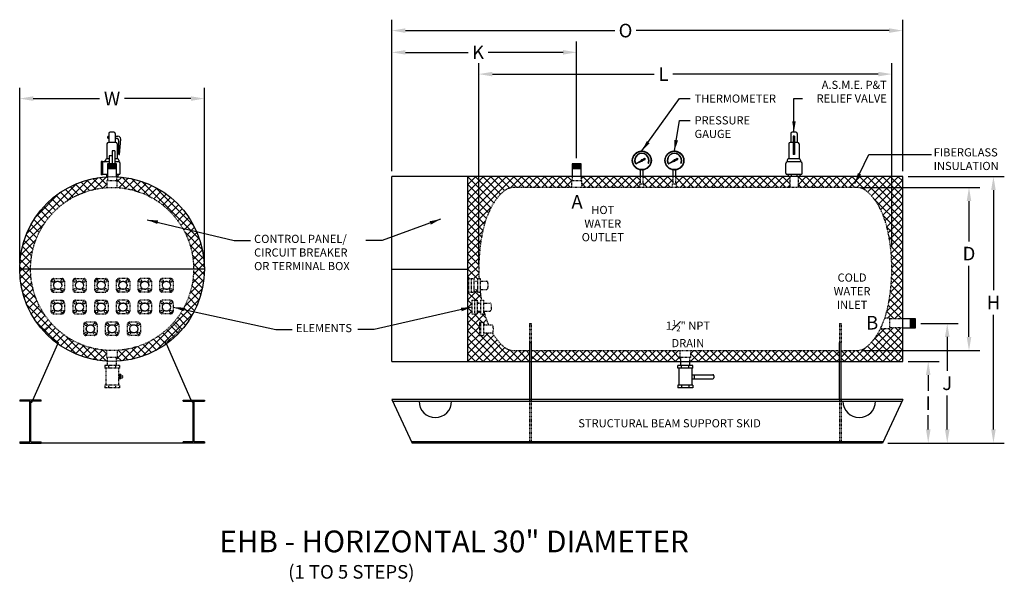
# Model space of a CAD drawing. Units: inches. Extents: x 543 to 724, y 204 to 307.
import ezdxf

# ---------------------------------------------------------------- set-up
doc = ezdxf.new("R2010")
doc.units = ezdxf.units.IN
doc.header["$LTSCALE"] = 0.25
doc.header["$MEASUREMENT"] = 0
doc.linetypes.add('HIDDEN', pattern=[0.375, 0.25, -0.125])
for name, color, linetype in [('1', 1, 'Continuous'), ('H1', 6, 'HIDDEN'), ('OBJECT', 31, 'Continuous')]:
    doc.layers.add(name, color=color, linetype=linetype)
doc.styles.get("Standard").update_dxf_attribs({"font": 'romand.shx'})
doc.dimstyles.get("Standard").update_dxf_attribs({"dimtxt": 1, "dimasz": 2, "dimexe": 2, "dimexo": 1, "dimgap": 1, "dimtad": 0, "dimtih": 1, "dimtoh": 1, "dimdec": 4, "dimzin": 0, "dimdsep": 46, "dimlunit": 5, "dimtxsty": 'Standard', "dimcen": 0, "dimclrt": 256, "dimadec": 0, "dimazin": 0, "dimtfac": 0.5, "dimtdec": 4, "dimtofl": 0, "dimtmove": 0, "dimatfit": 1, "dimfxl": 0, "dimtolj": 1, "dimtzin": 0, "dimarcsym": 0})

# ---------------------------------------------------------------- blocks, each defined once
blk = doc.blocks.new('*D2')
at = {"layer": 'Defpoints', "color": 0}
for p in [(707.46, 251.65), (701.38, 229.65), (713.31, 229.65)]:
    blk.add_point(p, dxfattribs=at)
at = {"layer": 'OBJECT', "color": 0, "lineweight": -2}
for p, q in [((708.46, 251.65), (715.31, 251.65)), ((713.31, 249.15), (713.31, 242.9)), ((713.31, 232.15), (713.31, 238.4)), ((702.38, 229.65), (715.31, 229.65))]:
    blk.add_line(p, q, dxfattribs=at)
at = {"layer": 'OBJECT', "color": 0}
for points in [[(712.89, 249.15), (713.73, 249.15), (713.31, 251.65)], [(712.89, 232.15), (713.73, 232.15), (713.31, 229.65)]]:
    blk.add_solid(points, dxfattribs=at)
at = {"layer": 'OBJECT', "insert": (713.31, 240.65), "char_height": 2.5, "attachment_point": 5}
blk.add_mtext('\\A1;J', dxfattribs=at)
blk = doc.blocks.new('*D3')
at = {"layer": 'Defpoints', "color": 0}
for p in [(705.11, 278.65), (701.38, 229.65), (721.81, 229.65)]:
    blk.add_point(p, dxfattribs=at)
at = {"layer": 'OBJECT', "color": 0, "lineweight": -2}
for p, q in [((706.11, 278.65), (723.81, 278.65)), ((721.81, 276.15), (721.81, 257.73)), ((721.81, 232.15), (721.81, 253.23)), ((702.38, 229.65), (723.81, 229.65))]:
    blk.add_line(p, q, dxfattribs=at)
at = {"layer": 'OBJECT', "color": 0}
for points in [[(721.39, 276.15), (722.23, 276.15), (721.81, 278.65)], [(721.39, 232.15), (722.23, 232.15), (721.81, 229.65)]]:
    blk.add_solid(points, dxfattribs=at)
at = {"layer": 'OBJECT', "insert": (721.81, 255.48), "char_height": 2.5, "attachment_point": 5}
blk.add_mtext('\\A1;H', dxfattribs=at)
blk = doc.blocks.new('*D4')
at = {"layer": 'Defpoints', "color": 0}
for p in [(696.55, 276.65), (696.55, 246.65), (717.31, 246.65)]:
    blk.add_point(p, dxfattribs=at)
at = {"layer": 'OBJECT', "color": 0, "lineweight": -2}
for p, q in [((697.55, 276.65), (719.31, 276.65)), ((717.31, 274.15), (717.31, 266.73)), ((717.31, 249.15), (717.31, 262.23)), ((697.55, 246.65), (719.31, 246.65))]:
    blk.add_line(p, q, dxfattribs=at)
at = {"layer": 'OBJECT', "color": 0}
for points in [[(716.89, 274.15), (717.73, 274.15), (717.31, 276.65)], [(716.89, 249.15), (717.73, 249.15), (717.31, 246.65)]]:
    blk.add_solid(points, dxfattribs=at)
at = {"layer": 'OBJECT', "insert": (717.31, 264.48), "char_height": 2.5, "attachment_point": 5}
blk.add_mtext('\\A1;D', dxfattribs=at)
blk = doc.blocks.new('*D5')
at = {"layer": 'Defpoints', "color": 0}
for p in [(703.11, 297.48), (703.11, 264.65), (627.11, 261.65)]:
    blk.add_point(p, dxfattribs=at)
at = {"layer": 'OBJECT', "color": 0, "lineweight": -2}
for p, q in [((627.11, 262.65), (627.11, 299.48)), ((703.11, 265.65), (703.11, 299.48)), ((629.61, 297.48), (659.4, 297.48)), ((700.61, 297.48), (662.83, 297.48))]:
    blk.add_line(p, q, dxfattribs=at)
at = {"layer": 'OBJECT', "color": 0}
for points in [[(629.61, 297.9), (629.61, 297.06), (627.11, 297.48)], [(700.61, 297.9), (700.61, 297.06), (703.11, 297.48)]]:
    blk.add_solid(points, dxfattribs=at)
at = {"layer": 'OBJECT', "insert": (661.11, 297.48), "char_height": 2.5, "attachment_point": 5}
blk.add_mtext('\\A1;L', dxfattribs=at)
blk = doc.blocks.new('*D6')
at = {"layer": 'Defpoints', "color": 0}
for p in [(645.11, 301.48), (645.11, 281), (611.11, 278.65)]:
    blk.add_point(p, dxfattribs=at)
at = {"layer": 'OBJECT', "color": 0, "lineweight": -2}
for p, q in [((611.11, 279.65), (611.11, 303.48)), ((645.11, 282), (645.11, 303.48)), ((613.61, 301.48), (625.14, 301.48)), ((642.61, 301.48), (628.81, 301.48))]:
    blk.add_line(p, q, dxfattribs=at)
at = {"layer": 'OBJECT', "color": 0}
for points in [[(613.61, 301.9), (613.61, 301.06), (611.11, 301.48)], [(642.61, 301.9), (642.61, 301.06), (645.11, 301.48)]]:
    blk.add_solid(points, dxfattribs=at)
at = {"layer": 'OBJECT', "insert": (626.98, 301.48), "char_height": 2.5, "attachment_point": 5}
blk.add_mtext('\\A1;K', dxfattribs=at)
blk = doc.blocks.new('*D7')
at = {"layer": 'Defpoints', "color": 0}
for p in [(611.11, 305.48), (611.11, 278.65), (705.11, 278.65)]:
    blk.add_point(p, dxfattribs=at)
at = {"layer": 'OBJECT', "color": 0, "lineweight": -2}
for p, q in [((611.11, 279.65), (611.11, 307.48)), ((705.11, 279.65), (705.11, 307.48)), ((613.61, 305.48), (652.16, 305.48)), ((702.61, 305.48), (656.06, 305.48))]:
    blk.add_line(p, q, dxfattribs=at)
at = {"layer": 'OBJECT', "color": 0}
for points in [[(613.61, 305.9), (613.61, 305.06), (611.11, 305.48)], [(702.61, 305.9), (702.61, 305.06), (705.11, 305.48)]]:
    blk.add_solid(points, dxfattribs=at)
at = {"layer": 'OBJECT', "insert": (654.11, 305.48), "char_height": 2.5, "attachment_point": 5}
blk.add_mtext('\\A1;O', dxfattribs=at)
blk = doc.blocks.new('*D1')
at = {"layer": 'Defpoints', "color": 0}
for p in [(705.11, 244.65), (701.38, 229.65), (709.81, 229.65)]:
    blk.add_point(p, dxfattribs=at)
at = {"layer": 'OBJECT', "color": 0, "lineweight": -2}
for p, q in [((706.11, 244.65), (711.81, 244.65)), ((709.81, 242.15), (709.81, 239.25)), ((709.81, 232.15), (709.81, 234.75)), ((702.38, 229.65), (711.81, 229.65))]:
    blk.add_line(p, q, dxfattribs=at)
at = {"layer": 'OBJECT', "color": 0}
for points in [[(709.39, 242.15), (710.23, 242.15), (709.81, 244.65)], [(709.39, 232.15), (710.23, 232.15), (709.81, 229.65)]]:
    blk.add_solid(points, dxfattribs=at)
at = {"layer": 'OBJECT', "insert": (709.81, 237), "char_height": 2.5, "attachment_point": 5}
blk.add_mtext('\\A1;I', dxfattribs=at)
blk = doc.blocks.new('*D8')
at = {"layer": 'Defpoints', "color": 0}
for p in [(576.63, 292.98), (542.63, 261.65), (576.63, 261.65)]:
    blk.add_point(p, dxfattribs=at)
at = {"layer": 'OBJECT', "color": 0, "lineweight": -2}
for p, q in [((542.63, 262.65), (542.63, 294.98)), ((576.63, 262.65), (576.63, 294.98)), ((545.13, 292.98), (557.32, 292.98)), ((574.13, 292.98), (561.94, 292.98))]:
    blk.add_line(p, q, dxfattribs=at)
at = {"layer": 'OBJECT', "color": 0}
for points in [[(545.13, 293.4), (545.13, 292.56), (542.63, 292.98)], [(574.13, 293.4), (574.13, 292.56), (576.63, 292.98)]]:
    blk.add_solid(points, dxfattribs=at)
at = {"layer": 'OBJECT', "insert": (559.63, 292.98), "char_height": 2.5, "attachment_point": 5}
blk.add_mtext('\\A1;W', dxfattribs=at)

msp = doc.modelspace()

# ---------------------------------------------------------------- hatches: boundary and pattern name
at = {"layer": '1', "linetype": 'Continuous'}
h = msp.add_hatch(dxfattribs=at)
h.set_pattern_fill('ANSI37', color=256, scale=0.6, style=0)
h.set_pattern_definition([(45, (1604.41743, 2584.363886), (-0.0530330086, 0.0530330086), []), (135, (1604.41743, 2584.363886), (-0.0530330086, -0.0530330086), [])])
edge = h.paths.add_edge_path(flags=16)
edge.add_arc((657.11082, 281.60025), 1.6877, 0, 360)
edge = h.paths.add_edge_path()
edge.add_arc((657.11082, 281.60025), 1.75, 0, 360)
h = msp.add_hatch(dxfattribs=at)
h.set_pattern_fill('ANSI37', color=256, scale=0.6, style=0)
h.set_pattern_definition([(45, (1610.41743, 2584.363886), (-0.0530330086, 0.0530330086), []), (135, (1610.41743, 2584.363886), (-0.0530330086, -0.0530330086), [])])
edge = h.paths.add_edge_path(flags=16)
edge.add_arc((663.11082, 281.60025), 1.6877, 0, 360)
edge = h.paths.add_edge_path()
edge.add_arc((663.11082, 281.60025), 1.75, 0, 360)
h = msp.add_hatch(dxfattribs=at)
h.set_pattern_fill('ANSI37', color=256, scale=0.4, style=0)
h.set_pattern_definition([(45, (1604.417433, 2584.363886), (-0.0353553391, 0.0353553391), []), (135, (1604.417433, 2584.363886), (-0.0353553391, -0.0353553391), [])])
edge = h.paths.add_edge_path()
edge.add_line((655.97711, 281.01159), (656.98998, 281.58555))
edge.add_arc((657.11082, 281.60025), 0.12174, 186.9339713, 231.146519)
edge.add_line((657.03445, 281.50544), (655.97711, 281.01159))
h = msp.add_hatch(dxfattribs=at)
h.set_pattern_fill('ANSI37', color=256, scale=1.216852, angle=360, style=0)
h.set_pattern_definition([(45, (1604.41743, 2584.36389), (-0.1075555415, 0.1075555415), []), (135, (1604.41743, 2584.36389), (-0.1075555415, -0.1075555415), [])])
edge = h.paths.add_edge_path()
edge.add_line((657.18704, 281.69517), (657.62041, 282.02509))
edge.add_line((657.62041, 282.02509), (657.75121, 281.94885))
edge.add_line((657.75121, 281.94885), (657.74476, 281.79759))
edge.add_line((657.74476, 281.79759), (657.23212, 281.61059))
edge.add_arc((657.11082, 281.60025), 0.12174, 4.87651, 51.2350057)
h = msp.add_hatch(dxfattribs=at)
h.set_pattern_fill('ANSI37', color=256, scale=0.4, style=0)
h.set_pattern_definition([(45, (1610.417433, 2584.363886), (-0.0353553391, 0.0353553391), []), (135, (1610.417433, 2584.363886), (-0.0353553391, -0.0353553391), [])])
edge = h.paths.add_edge_path()
edge.add_line((661.97711, 281.01159), (662.98998, 281.58555))
edge.add_arc((663.11082, 281.60025), 0.12174, 186.9339713, 231.146519)
edge.add_line((663.03445, 281.50544), (661.97711, 281.01159))
h = msp.add_hatch(dxfattribs=at)
h.set_pattern_fill('ANSI37', color=256, scale=1.216852, angle=360, style=0)
h.set_pattern_definition([(45, (1610.41743, 2584.36389), (-0.1075555415, 0.1075555415), []), (135, (1610.41743, 2584.36389), (-0.1075555415, -0.1075555415), [])])
edge = h.paths.add_edge_path()
edge.add_line((663.18704, 281.69517), (663.62041, 282.02509))
edge.add_line((663.62041, 282.02509), (663.75121, 281.94885))
edge.add_line((663.75121, 281.94885), (663.74476, 281.79759))
edge.add_line((663.74476, 281.79759), (663.23212, 281.61059))
edge.add_arc((663.11082, 281.60025), 0.12174, 4.87651, 51.2350057)
at = {"layer": '1'}
h = msp.add_hatch(dxfattribs=at)
h.set_pattern_fill('ANSI37', color=256, scale=8, style=0)
h.paths.add_polyline_path([(572.11847, 250.48192), (570.8141, 251.64858, -0.196910605), (560.58376, 246.6787), (560.58376, 245.39858), (560.44626, 245.39858), (560.44626, 244.66801, 0.146204872), (569.62884, 247.89728), (569.52535, 248.13123, 0.052382143)])
h.paths.add_polyline_path([(548.45342, 251.64858), (547.14904, 250.48192, 0.052382143), (549.74216, 248.13123), (549.63867, 247.89728, 0.146204872), (558.82126, 244.66801), (558.82126, 244.67218), (558.82126, 245.39858), (558.68376, 245.39858), (558.68376, 246.6787, -0.196910605)])
h.paths.add_polyline_path([(576.63376, 261.64858), (574.63376, 261.64858, -0.184483088), (570.8141, 251.64858), (572.11847, 250.48192, -0.052382143), (569.52535, 248.13123), (569.61782, 247.92221), (569.64653, 247.91016, 0.23968594)])
h.paths.add_polyline_path([(560.44626, 278.62915), (560.44626, 277.89858), (560.58376, 277.89858), (560.58376, 276.61847, -0.395770728), (574.63376, 261.64858), (576.63376, 261.64858, 0.400277988)])
h.paths.add_polyline_path([(558.68376, 277.89858), (558.82126, 277.89858), (558.82126, 278.62915, 0.400277988), (542.63376, 261.64858), (544.63376, 261.64858, -0.395770728), (558.68376, 276.61847)])
h.paths.add_polyline_path([(544.63376, 261.64858), (542.63376, 261.64858, 0.240026163), (549.63867, 247.89728), (549.74216, 248.13123, -0.052382143), (547.14904, 250.48192), (548.45342, 251.64858, -0.184483088)])
h = msp.add_hatch(dxfattribs=at)
h.set_pattern_fill('ANSI37', color=256, scale=8, style=0)
h.paths.add_polyline_path([(705.11082, 250.83608), (702.69245, 250.83608), (702.69245, 250.69858), (701.0313, 250.69858, -0.091642106), (698.70485, 247.50751, -0.191818056), (696.54832, 246.64858), (693.76707, 246.64858), (693.76707, 244.64858), (705.11082, 244.64858)])
h.paths.add_polyline_path([(693.45457, 246.64858), (666.06082, 246.64858), (666.06082, 245.39858), (665.92332, 245.39858), (665.92332, 244.64858), (693.45457, 244.64858)])
h.paths.add_polyline_path([(664.29832, 245.39858), (664.16082, 245.39858), (664.16082, 246.64858), (636.76707, 246.64858), (636.76707, 244.64858), (664.29832, 244.64858)])
h.paths.add_polyline_path([(636.45457, 246.64858), (633.67332, 246.64858, -0.191818056), (631.51679, 247.50751, -0.070644947), (629.61592, 249.89858), (627.94919, 249.89858), (627.94919, 249.39858), (627.21447, 249.39858), (627.21447, 251.89858), (627.94919, 251.89858), (627.94919, 251.39858), (628.88097, 251.39858, -0.03262073), (628.03007, 253.89858), (627.95338, 253.89858), (627.95338, 253.39858), (627.45338, 253.39858), (627.45338, 253.89858), (626.81542, 253.89858), (626.81542, 253.39858), (626.31542, 253.39858), (625.84354, 253.39858), (625.84354, 255.89858), (626.34354, 255.89858), (626.81542, 255.89858), (626.81542, 255.39858), (627.45338, 255.39858), (627.45338, 255.89858), (627.59764, 255.89858, -0.01108505), (627.37591, 257.39858), (626.85249, 257.39858), (626.85249, 257.89858), (626.21453, 257.89858), (626.21453, 257.39858), (625.71453, 257.39858), (625.24265, 257.39858), (625.24265, 259.89858), (625.74265, 259.89858), (626.21453, 259.89858), (626.21453, 259.39858), (626.85249, 259.39858), (626.85249, 259.89858), (627.15562, 259.89858, -0.012798256), (627.11082, 261.64858, -0.044848253), (627.65894, 267.74713, -0.058350478), (629.03293, 272.25518, -0.100415883), (631.51679, 275.78966, -0.191818056), (633.67332, 276.64858), (644.16082, 276.64858), (644.16082, 277.89858), (644.29832, 277.89858), (644.29832, 278.64858), (625.11082, 278.64858), (625.11082, 244.64858), (636.45457, 244.64858)])
h.paths.add_polyline_path([(656.86082, 278.64858), (645.92332, 278.64858), (645.92332, 277.89858), (646.06082, 277.89858), (646.06082, 276.64858), (656.73582, 276.64858), (656.73582, 277.29396), (656.86082, 277.29396)])
h.paths.add_polyline_path([(662.86082, 278.64858), (657.36082, 278.64858), (657.36082, 277.29396), (657.48582, 277.29396), (657.48582, 276.64858), (662.73582, 276.64858), (662.73582, 277.29396), (662.86082, 277.29396)])
h.paths.add_polyline_path([(684.36082, 278.64858), (684.05732, 278.64858), (663.36082, 278.64858), (663.36082, 277.29396), (663.48582, 277.29396), (663.48582, 276.64858), (684.36082, 276.64858)])
h.paths.add_polyline_path([(705.11082, 278.64858), (685.86082, 278.64858), (685.86082, 276.64858), (696.54832, 276.64858, -0.191818056), (698.70485, 275.78966, -0.100415883), (701.18871, 272.25518, -0.058350478), (702.5627, 267.74713, -0.044848253), (703.11082, 261.64858, -0.044848253), (702.5627, 255.55003, -0.037685434), (701.79457, 252.59858), (702.69245, 252.59858), (702.69245, 252.46108), (705.11082, 252.46108)])

# ---------------------------------------------------------------- linework, layer by layer
for p, q in [((559.62421, 283.35025), (559.62421, 280.99622)), ((560.12421, 283.35025), (559.62421, 283.35025)), ((560.12421, 283.35025), (560.12421, 280.99622)), ((560.44626, 280.99622), (558.82126, 280.99622)), ((558.82126, 280.99622), (558.82126, 278.62915)), ((560.44626, 280.68307), (558.82126, 280.92924)), ((559.62421, 282.43259), (559.12421, 282.43259)), ((559.12421, 282.43259), (559.12421, 280.99622)), ((560.44626, 280.80615), (559.19162, 280.99622)), ((560.44626, 280.92924), (560.00412, 280.99622)), ((560.44626, 278.62915), (560.44626, 280.99622)), ((645.92332, 280.99622), (644.29832, 280.99622)), ((644.29832, 280.99622), (644.29832, 278.64858)), ((645.92332, 280.68307), (644.29832, 280.92924)), ((645.92332, 280.80615), (644.66869, 280.99622)), ((645.92332, 280.92924), (645.48119, 280.99622)), ((645.92332, 278.64858), (645.92332, 280.99622)), ((560.44626, 280.55998), (558.82126, 280.80615)), ((560.44626, 280.4369), (558.82126, 280.68307)), ((560.44626, 280.31382), (558.82126, 280.55998)), ((560.44626, 280.19073), (558.82126, 280.4369)), ((560.44626, 280.06765), (558.82126, 280.31382)), ((559.63376, 280.06765), (558.82126, 280.19073)), ((560.44626, 280.06765), (558.82126, 280.06765)), ((645.92332, 280.55998), (644.29832, 280.80615)), ((645.92332, 280.4369), (644.29832, 280.68307)), ((645.92332, 280.31382), (644.29832, 280.55998)), ((645.92332, 280.19073), (644.29832, 280.4369)), ((645.92332, 280.06765), (644.29832, 280.31382)), ((645.11082, 280.06765), (644.29832, 280.19073)), ((645.92332, 280.06765), (644.29832, 280.06765)), ((656.86082, 278.64858), (656.86082, 279.8682)), ((657.36082, 278.64858), (657.36082, 279.8682)), ((662.86082, 278.64858), (662.86082, 279.8682)), ((663.36082, 278.64858), (663.36082, 279.8682)), ((705.11082, 278.64858), (611.11082, 278.64858)), ((611.11082, 244.64858), (611.11082, 278.64858)), ((625.11082, 244.64858), (625.11082, 278.64858)), ((705.11082, 244.64858), (705.11082, 278.64858)), ((576.63376, 261.64858), (542.63376, 261.64858)), ((611.11082, 261.64858), (625.11082, 261.64858)), ((707.45846, 252.46108), (705.11082, 252.46108)), ((706.52988, 250.83608), (706.52988, 252.46108)), ((706.52988, 251.64858), (706.65297, 252.46108)), ((706.52988, 250.83608), (706.77605, 252.46108)), ((706.65297, 250.83608), (706.89914, 252.46108)), ((706.77605, 250.83608), (707.02222, 252.46108)), ((706.89914, 250.83608), (707.14531, 252.46108)), ((707.02222, 250.83608), (707.26839, 252.46108)), ((707.14531, 250.83608), (707.39148, 252.46108)), ((707.26839, 250.83608), (707.45846, 252.09071)), ((707.45846, 250.83608), (707.45846, 252.46108)), ((705.11082, 250.83608), (707.45846, 250.83608)), ((707.39148, 250.83608), (707.45846, 251.27821)), ((545.05628, 237.53858), (549.63867, 247.89728)), ((574.21123, 237.53858), (569.62884, 247.89728)), ((636.45457, 248.13123), (636.45457, 237.64858)), ((636.76707, 248.13123), (636.76707, 237.64858)), ((693.45457, 237.64858), (693.45457, 248.13123)), ((693.76707, 237.64858), (693.76707, 248.13123)), ((611.11082, 244.64858), (705.11082, 244.64858)), ((664.29832, 243.89858), (664.29832, 244.64858)), ((665.92332, 243.89858), (665.92332, 244.64858)), ((666.4702, 243.89858), (663.75145, 243.89858)), ((663.75145, 243.39241), (663.75145, 243.89858)), ((666.4702, 243.39241), (663.75145, 243.39241)), ((663.90327, 243.39241), (663.90327, 240.30032)), ((664.43778, 243.39241), (664.43778, 243.89858)), ((665.78386, 243.39241), (665.78386, 243.89858)), ((666.31837, 243.39241), (666.31837, 240.30032)), ((666.4702, 243.39241), (666.4702, 243.89858)), ((666.31815, 242.22195), (670.16106, 242.22195)), ((666.31815, 241.47195), (670.16106, 241.47195)), ((666.75928, 242.22195), (666.75928, 241.47195)), ((670.34856, 242.03445), (670.34856, 241.65945)), ((666.4702, 240.30032), (663.75145, 240.30032)), ((663.75145, 240.30032), (663.75145, 239.79415)), ((666.4702, 239.79415), (663.75145, 239.79415)), ((664.43778, 240.30032), (664.43778, 239.79415)), ((665.78386, 240.30032), (665.78386, 239.79415)), ((666.4702, 240.30032), (666.4702, 239.79415)), ((542.63376, 237.53858), (542.63376, 237.33358)), ((546.57376, 237.53858), (542.63376, 237.53858)), ((546.57376, 237.33358), (546.57376, 237.53858)), ((572.69376, 237.33358), (572.69376, 237.53858)), ((572.69376, 237.53858), (576.63376, 237.53858)), ((576.63376, 237.53858), (576.63376, 237.33358)), ((705.11082, 237.64858), (611.11082, 237.64858)), ((611.11082, 237.64858), (614.84128, 229.64858)), ((705.11082, 237.64858), (701.38036, 229.64858)), ((544.51876, 237.33358), (542.63376, 237.33358)), ((544.51876, 229.85358), (544.51876, 237.33358)), ((546.57376, 237.33358), (544.68876, 237.33358)), ((544.68876, 229.85358), (544.68876, 237.33358)), ((544.68876, 237.14858), (544.88376, 237.14858)), ((544.88376, 237.14858), (544.9656, 237.33358)), ((572.69376, 237.33358), (574.57876, 237.33358)), ((574.38376, 237.14858), (574.30192, 237.33358)), ((574.57876, 237.14858), (574.38376, 237.14858)), ((574.57876, 229.85358), (574.57876, 237.33358)), ((574.74876, 229.85358), (574.74876, 237.33358)), ((574.74876, 237.33358), (576.63376, 237.33358)), ((611.25771, 237.33358), (704.96393, 237.33358)), ((542.63376, 229.85358), (542.63376, 229.64858)), ((542.63376, 229.85358), (544.51876, 229.85358)), ((542.63376, 229.64858), (546.57376, 229.64858)), ((544.68876, 229.85358), (546.57376, 229.85358)), ((546.57376, 229.64858), (546.57376, 229.85358)), ((572.69376, 229.64858), (546.57376, 229.64858)), ((574.57876, 229.85358), (572.69376, 229.85358)), ((572.69376, 229.64858), (572.69376, 229.85358)), ((576.63376, 229.64858), (572.69376, 229.64858)), ((576.63376, 229.85358), (574.74876, 229.85358)), ((576.63376, 229.85358), (576.63376, 229.64858)), ((701.47595, 229.85358), (614.74569, 229.85358)), ((701.38036, 229.64858), (614.84128, 229.64858))]:
    msp.add_line(p, q)
msp.add_circle((559.63376, 261.64858), 17)
for centre, radius, start, end in [((670.16106, 242.03445), 0.1875, 0, 90), ((670.16106, 241.65945), 0.1875, 270, 0), ((619.11082, 237.33358), 3, 180, 0), ((697.11082, 237.33358), 3, 180, 0)]:
    msp.add_arc(centre, radius, start, end)
for p, q in [((559.04825, 286.55053), (559.04825, 284.92471)), ((559.96927, 286.80053), (559.29825, 286.80053)), ((560.21927, 286.55053), (560.21927, 284.92471)), ((684.51576, 286.55053), (684.51576, 284.92471)), ((685.43678, 286.80053), (684.76576, 286.80053)), ((685.68678, 286.55053), (685.68678, 284.92471)), ((558.69583, 284.67471), (558.69583, 281.88057)), ((558.81116, 285.90399), (558.81116, 285.82499)), ((560.32169, 284.92471), (558.94583, 284.92471)), ((558.98116, 286.07399), (559.04825, 286.07399)), ((558.98116, 285.65499), (559.04825, 285.65499)), ((560.21927, 286.07399), (560.72162, 286.07399)), ((560.21927, 285.65499), (560.39741, 285.65499)), ((560.57169, 284.67471), (560.57169, 281.88057)), ((560.89741, 282.70056), (560.89741, 285.15499)), ((561.00781, 282.70056), (561.22022, 285.53664)), ((684.16334, 284.67471), (684.16334, 281.88057)), ((684.97627, 284.92471), (684.41334, 284.92471)), ((685.22627, 286.07399), (684.97627, 286.07399)), ((684.97627, 286.07399), (684.97627, 282.70056)), ((685.22627, 286.07399), (685.22627, 282.70056)), ((685.7892, 284.92471), (685.22627, 284.92471)), ((686.0392, 284.67471), (686.0392, 281.88057)), ((560.89741, 282.70056), (561.00781, 282.70056)), ((685.22627, 282.70056), (684.97627, 282.70056)), ((557.63376, 281.39409), (557.63376, 278.95697)), ((557.851, 281.39409), (557.63376, 281.39409)), ((557.851, 281.39409), (557.851, 278.96884)), ((559.12421, 281.32443), (557.851, 281.32443)), ((558.40286, 281.63057), (558.40286, 281.57443)), ((559.12421, 281.88057), (558.65286, 281.88057)), ((560.61466, 281.88057), (560.12421, 281.88057)), ((560.88376, 281.32443), (560.12421, 281.32443)), ((560.86466, 281.63057), (560.86466, 281.32443)), ((560.88376, 281.32443), (560.86466, 281.32443)), ((561.13376, 279.27663), (561.13376, 281.07443)), ((655.87487, 281.0883), (655.92854, 281.11053)), ((655.97711, 281.01159), (656.98998, 281.58555)), ((655.97711, 281.01159), (657.03445, 281.50544)), ((657.18704, 281.69517), (657.62041, 282.02509)), ((657.23212, 281.61059), (657.74476, 281.79759)), ((657.62041, 282.02509), (657.75121, 281.94885)), ((657.74476, 281.79759), (657.75121, 281.94885)), ((658.2931, 281.11053), (658.34678, 281.0883)), ((661.87487, 281.0883), (661.92854, 281.11053)), ((661.97711, 281.01159), (662.98998, 281.58555)), ((661.97711, 281.01159), (663.03445, 281.50544)), ((663.18704, 281.69517), (663.62041, 282.02509)), ((663.23212, 281.61059), (663.74476, 281.79759)), ((663.62041, 282.02509), (663.75121, 281.94885)), ((663.74476, 281.79759), (663.75121, 281.94885)), ((664.2931, 281.11053), (664.34678, 281.0883)), ((683.60127, 279.27663), (683.60127, 281.07443)), ((686.35127, 281.32443), (683.85127, 281.32443)), ((683.85127, 281.32443), (683.87037, 281.32443)), ((683.87037, 281.63057), (683.87037, 281.57443)), ((683.87037, 281.63057), (683.87037, 281.32443)), ((686.08217, 281.88057), (684.12037, 281.88057)), ((686.33217, 281.63057), (686.33217, 281.32443)), ((686.35127, 281.32443), (686.33217, 281.32443)), ((686.60127, 279.27663), (686.60127, 281.07443)), ((558.82126, 279.02663), (557.851, 279.02663)), ((558.58026, 279.02663), (558.58026, 278.64858)), ((560.88376, 279.02663), (560.44626, 279.02663)), ((560.68726, 279.02663), (560.68726, 278.64858)), ((560.88376, 279.02663), (560.86466, 279.02663)), ((683.85127, 279.02663), (683.87037, 279.02663)), ((686.35127, 279.02663), (683.87037, 279.02663)), ((684.04777, 279.02663), (684.04777, 278.64858)), ((684.05732, 279.02663), (684.05732, 278.64858)), ((684.56541, 279.02663), (684.56541, 278.64858)), ((685.65623, 279.02663), (685.65623, 278.64858)), ((686.15477, 279.02663), (686.15477, 278.64858)), ((686.16432, 279.02663), (686.16432, 278.64858)), ((686.35127, 279.02663), (686.33217, 279.02663)), ((557.851, 278.95697), (557.63376, 278.95697)), ((558.82126, 278.64858), (558.58026, 278.64858)), ((560.68726, 278.64858), (560.44626, 278.64858)), ((686.16432, 278.64858), (684.05732, 278.64858))]:
    msp.add_line(p, q, dxfattribs=at)
at = {"layer": '1', "const_width": 0.05}
msp.add_lwpolyline([(558.98344, 285.87526, -1), (558.93344, 285.87526, -1)], format="xyb", close=True, dxfattribs=at)
at = {"layer": '1'}
for centre, radius in [((657.11082, 281.60025), 1.75), ((657.11082, 281.60025), 1.6877), ((663.11082, 281.60025), 1.75), ((663.11082, 281.60025), 1.6877)]:
    msp.add_circle(centre, radius, dxfattribs=at)
for centre, radius, start, end in [((559.29825, 286.55053), 0.25, 90, 180), ((559.96927, 286.55053), 0.25, 0, 90), ((684.76576, 286.55053), 0.25, 90, 180), ((685.43678, 286.55053), 0.25, 0, 90), ((558.94583, 284.67471), 0.25, 90, 180), ((558.98116, 285.90399), 0.17, 90, 180), ((558.98116, 285.82499), 0.17, 180, 270), ((560.32169, 284.67471), 0.25, 0, 90), ((560.39741, 285.15499), 0.5, 0, 90), ((560.72162, 285.57399), 0.5, 355.7166872, 90), ((684.41334, 284.67471), 0.25, 90, 180), ((685.7892, 284.67471), 0.25, 0, 90), ((657.11082, 281.60025), 1.33779, 337.5, 202.5), ((657.11082, 281.60025), 1.27969, 337.5, 202.5), ((663.11082, 281.60025), 1.33779, 337.5, 202.5), ((663.11082, 281.60025), 1.27969, 337.5, 202.5), ((558.15286, 281.57443), 0.25, 270, 0), ((558.65286, 281.63057), 0.25, 90, 180), ((560.61466, 281.63057), 0.25, 0, 90), ((560.88376, 281.07443), 0.25, 0, 90), ((657.11082, 281.60025), 0.12174, 51.2350057, 186.9339713), ((657.11082, 281.60025), 0.12174, 186.9339713, 231.146519), ((657.11082, 281.60025), 0.12174, 231.146519, 4.87651), ((657.11082, 281.60025), 0.12174, 4.87651, 51.2350057), ((663.11082, 281.60025), 0.12174, 51.2350057, 186.9339713), ((663.11082, 281.60025), 0.12174, 186.9339713, 231.146519), ((663.11082, 281.60025), 0.12174, 231.146519, 4.87651), ((663.11082, 281.60025), 0.12174, 4.87651, 51.2350057), ((683.85127, 281.07443), 0.25, 90, 180), ((684.12037, 281.63057), 0.25, 90, 180), ((686.08217, 281.63057), 0.25, 0, 90), ((686.35127, 281.07443), 0.25, 0, 90), ((560.88376, 279.27663), 0.25, 270, 0), ((683.85127, 279.27663), 0.25, 180, 270), ((686.35127, 279.27663), 0.25, 270, 0)]:
    msp.add_arc(centre, radius, start, end, dxfattribs=at)
at = {"layer": 'H1'}
for p, q in [((558.68376, 277.89858), (560.58376, 277.89858)), ((558.68376, 277.89858), (558.68376, 276.61847)), ((558.82126, 278.62915), (558.82126, 277.89858)), ((560.44626, 278.62915), (560.44626, 277.89858)), ((560.58376, 276.61847), (560.58376, 277.89858)), ((644.16082, 277.89858), (646.06082, 277.89858)), ((644.16082, 277.89858), (644.16082, 276.64858)), ((644.29832, 278.64858), (644.29832, 277.89858)), ((645.92332, 278.64858), (645.92332, 277.89858)), ((646.06082, 276.64858), (646.06082, 277.89858)), ((656.73582, 276.64858), (656.73582, 277.29396)), ((656.73582, 277.29396), (657.48582, 277.29396)), ((656.86082, 277.29396), (656.86082, 278.64858)), ((657.36082, 277.29396), (657.36082, 278.64858)), ((657.48582, 276.64858), (657.48582, 277.29396)), ((662.73582, 276.64858), (662.73582, 277.29396)), ((662.73582, 277.29396), (663.48582, 277.29396)), ((662.86082, 277.29396), (662.86082, 278.64858)), ((663.36082, 277.29396), (663.36082, 278.64858)), ((663.48582, 276.64858), (663.48582, 277.29396)), ((684.36082, 278.64858), (684.36082, 276.64858)), ((685.86082, 278.64858), (685.86082, 276.64858)), ((696.54832, 276.64858), (633.67332, 276.64858)), ((548.38376, 259.39858), (548.38376, 257.89858)), ((548.88376, 259.89858), (550.38376, 259.89858)), ((550.88376, 259.39858), (550.88376, 257.89858)), ((552.38376, 259.39858), (552.38376, 257.89858)), ((552.88376, 259.89858), (554.38376, 259.89858)), ((554.88376, 259.39858), (554.88376, 257.89858)), ((556.38376, 259.39858), (556.38376, 257.89858)), ((556.88376, 259.89858), (558.38376, 259.89858)), ((558.88376, 259.39858), (558.88376, 257.89858)), ((560.38376, 259.39858), (560.38376, 257.89858)), ((562.38376, 259.89858), (560.88376, 259.89858)), ((562.88376, 259.39858), (562.88376, 257.89858)), ((564.38376, 259.39858), (564.38376, 257.89858)), ((566.38376, 259.89858), (564.88376, 259.89858)), ((566.88376, 259.39858), (566.88376, 257.89858)), ((568.38376, 259.39858), (568.38376, 257.89858)), ((570.38376, 259.89858), (568.88376, 259.89858)), ((570.88376, 259.39858), (570.88376, 257.89858)), ((625.24265, 259.89858), (625.24265, 257.39858)), ((625.24265, 259.89858), (625.74265, 259.89858)), ((625.71453, 259.89858), (625.71453, 257.39858)), ((625.71453, 259.89858), (626.21453, 259.89858)), ((626.21453, 259.89858), (626.21453, 257.39858)), ((626.21453, 259.39858), (626.85249, 259.39858)), ((626.21453, 259.39858), (626.85249, 259.39858)), ((626.85249, 259.89858), (626.85249, 257.39858)), ((626.85249, 259.89858), (627.35249, 259.89858)), ((627.35249, 259.89858), (627.35249, 257.39858)), ((627.35249, 259.39858), (628.57004, 259.39858)), ((548.88376, 257.39858), (550.38376, 257.39858)), ((552.88376, 257.39858), (554.38376, 257.39858)), ((556.88376, 257.39858), (558.38376, 257.39858)), ((562.38376, 257.39858), (560.88376, 257.39858)), ((566.38376, 257.39858), (564.88376, 257.39858)), ((570.38376, 257.39858), (568.88376, 257.39858)), ((625.24265, 257.39858), (625.74265, 257.39858)), ((625.71453, 257.39858), (626.21453, 257.39858)), ((626.21453, 257.89858), (626.85249, 257.89858)), ((626.21453, 257.89858), (626.85249, 257.89858)), ((626.85249, 257.39858), (627.35249, 257.39858)), ((627.35249, 257.89858), (628.57004, 257.89858)), ((548.88376, 255.89858), (550.38376, 255.89858)), ((552.88376, 255.89858), (554.38376, 255.89858)), ((556.88376, 255.89858), (558.38376, 255.89858)), ((562.38376, 255.89858), (560.88376, 255.89858)), ((566.38376, 255.89858), (564.88376, 255.89858)), ((570.38376, 255.89858), (568.88376, 255.89858)), ((625.84354, 255.89858), (625.84354, 253.39858)), ((625.84354, 255.89858), (626.34354, 255.89858)), ((626.31542, 255.89858), (626.31542, 253.39858)), ((626.31542, 255.89858), (626.81542, 255.89858)), ((626.81542, 255.89858), (626.81542, 253.39858)), ((627.45338, 255.89858), (627.45338, 253.39858)), ((627.45338, 255.89858), (627.95338, 255.89858)), ((627.95338, 255.89858), (627.95338, 253.39858)), ((548.38376, 255.39858), (548.38376, 253.89858)), ((550.88376, 255.39858), (550.88376, 253.89858)), ((552.38376, 255.39858), (552.38376, 253.89858)), ((554.88376, 255.39858), (554.88376, 253.89858)), ((556.38376, 255.39858), (556.38376, 253.89858)), ((558.88376, 255.39858), (558.88376, 253.89858)), ((560.38376, 255.39858), (560.38376, 253.89858)), ((562.88376, 255.39858), (562.88376, 253.89858)), ((564.38376, 255.39858), (564.38376, 253.89858)), ((566.88376, 255.39858), (566.88376, 253.89858)), ((568.38376, 255.39858), (568.38376, 253.89858)), ((570.88376, 255.39858), (570.88376, 253.89858)), ((626.81542, 255.39858), (627.45338, 255.39858)), ((626.81542, 255.39858), (627.45338, 255.39858)), ((626.81542, 253.89858), (627.45338, 253.89858)), ((626.81542, 253.89858), (627.45338, 253.89858)), ((627.95338, 255.39858), (629.17093, 255.39858)), ((627.95338, 253.89858), (629.17093, 253.89858)), ((548.88376, 253.39858), (550.38376, 253.39858)), ((552.88376, 253.39858), (554.38376, 253.39858)), ((556.38376, 251.89858), (554.88376, 251.89858)), ((556.88376, 253.39858), (558.38376, 253.39858)), ((560.38376, 251.89858), (558.88376, 251.89858)), ((562.38376, 253.39858), (560.88376, 253.39858)), ((564.38376, 251.89858), (562.88376, 251.89858)), ((566.38376, 253.39858), (564.88376, 253.39858)), ((570.38376, 253.39858), (568.88376, 253.39858)), ((625.84354, 253.39858), (626.34354, 253.39858)), ((626.31542, 253.39858), (626.81542, 253.39858)), ((627.21447, 251.89858), (627.94919, 251.89858)), ((627.21447, 251.89858), (627.21447, 249.39858)), ((627.44919, 251.89858), (627.44919, 249.39858)), ((627.45338, 253.39858), (627.95338, 253.39858)), ((627.94919, 251.89858), (627.94919, 249.39858)), ((702.69245, 252.59858), (701.79457, 252.59858)), ((702.69245, 252.59858), (702.69245, 250.69858)), ((705.11082, 252.46108), (702.69245, 252.46108)), ((548.45342, 251.64858), (547.14904, 250.48192)), ((554.38376, 251.39858), (554.38376, 249.89858)), ((556.88376, 251.39858), (556.88376, 249.89858)), ((558.38376, 251.39858), (558.38376, 249.89858)), ((560.88376, 251.39858), (560.88376, 249.89858)), ((562.38376, 251.39858), (562.38376, 249.89858)), ((564.88376, 251.39858), (564.88376, 249.89858)), ((570.8141, 251.64858), (572.11847, 250.48192)), ((627.94919, 251.39858), (629.61592, 251.39858)), ((636.45457, 251.64858), (636.45457, 248.13123)), ((636.45457, 251.64858), (636.76707, 251.64858)), ((636.45457, 250.48192), (636.76707, 250.48192)), ((636.76707, 251.64858), (636.76707, 248.13123)), ((693.45457, 251.64858), (693.45457, 248.13123)), ((693.45457, 251.64858), (693.76707, 251.64858)), ((693.45457, 250.48192), (693.76707, 250.48192)), ((693.76707, 251.64858), (693.76707, 248.13123)), ((701.0313, 250.69858), (702.69245, 250.69858)), ((705.11082, 250.83608), (702.69245, 250.83608)), ((556.38376, 249.39858), (554.88376, 249.39858)), ((560.38376, 249.39858), (558.88376, 249.39858)), ((564.38376, 249.39858), (562.88376, 249.39858)), ((627.21447, 249.39858), (627.94919, 249.39858)), ((627.94919, 249.89858), (629.61592, 249.89858)), ((549.74216, 248.13123), (549.63867, 247.89728)), ((558.68376, 245.39858), (558.68376, 246.6787)), ((560.58376, 246.6787), (560.58376, 245.39858)), ((569.62884, 247.89728), (569.52535, 248.13123)), ((633.67332, 246.64858), (696.54832, 246.64858)), ((636.45457, 248.13123), (636.76707, 248.13123)), ((664.16082, 245.39858), (664.16082, 246.64858)), ((666.06082, 246.64858), (666.06082, 245.39858)), ((693.45457, 248.13123), (693.76707, 248.13123)), ((560.58376, 245.39858), (558.68376, 245.39858)), ((558.82126, 244.67218), (558.82126, 245.39858)), ((558.82126, 243.89858), (558.82126, 244.67218)), ((560.44626, 244.67218), (560.44626, 245.39858)), ((560.44626, 243.89858), (560.44626, 244.67218)), ((666.06082, 245.39858), (664.16082, 245.39858)), ((664.29832, 244.64858), (664.29832, 245.39858)), ((665.92332, 244.64858), (665.92332, 245.39858)), ((560.99313, 243.89858), (558.27438, 243.89858)), ((558.27438, 243.89858), (558.27438, 243.38876)), ((560.99313, 243.38876), (558.27438, 243.38876)), ((558.47391, 243.38876), (558.47391, 240.30397)), ((558.98181, 243.89858), (558.98181, 243.38876)), ((560.2857, 243.89858), (560.2857, 243.38876)), ((560.79184, 243.38876), (560.79184, 240.30397)), ((560.99313, 243.89858), (560.99313, 243.38876)), ((561.11549, 242.14441), (560.79184, 242.14441)), ((561.11549, 241.53839), (560.79184, 241.53839)), ((561.44855, 242.15074), (561.11549, 242.15074)), ((561.44855, 241.94684), (561.11549, 241.94684)), ((561.44855, 241.74471), (561.11549, 241.74471)), ((561.44855, 241.54082), (561.11549, 241.54082)), ((561.44855, 242.15074), (561.44855, 241.54082)), ((561.53871, 242.02184), (561.44855, 242.02184)), ((561.53871, 241.66972), (561.44855, 241.66972)), ((561.53871, 242.02184), (561.53871, 241.66972)), ((560.99313, 240.30397), (558.27438, 240.30397)), ((558.27438, 240.30397), (558.27438, 239.79415)), ((560.99313, 239.79415), (558.27438, 239.79415)), ((558.98181, 240.30397), (558.98181, 239.79845)), ((560.2857, 240.30397), (560.2857, 239.79845)), ((560.99313, 240.30397), (560.99313, 239.79415)), ((636.45457, 237.64858), (636.45457, 229.64858)), ((636.76707, 237.64858), (636.76707, 229.64858)), ((693.45457, 237.64858), (693.45457, 229.64858)), ((693.76707, 237.64858), (693.76707, 229.64858))]:
    msp.add_line(p, q, dxfattribs=at)
for points in [[(627.15562, 259.89858, -0.012798256), (627.11082, 261.64858, -0.044848253), (627.65894, 267.74713, -0.058350478), (629.03293, 272.25518, -0.100415883), (631.51679, 275.78966, -0.191818056), (633.67332, 276.64858)], [(696.54832, 246.64858, 0.191818056), (698.70485, 247.50751, 0.100415883), (701.18871, 251.04198, 0.058350478), (702.5627, 255.55003, 0.044848253), (703.11082, 261.64858, 0.044848253), (702.5627, 267.74713, 0.058350478), (701.18871, 272.25518, 0.100415883), (698.70485, 275.78966, 0.191818056), (696.54832, 276.64858, 0.191818056)], [(627.59764, 255.89858, -0.012494587), (627.35249, 257.58996)], [(628.88097, 251.39858, -0.03262073), (628.03007, 253.89858)], [(633.67332, 246.64858, -0.191818056), (631.51679, 247.50751, -0.070644947), (629.61592, 249.89858, -0.070644947)]]:
    msp.add_lwpolyline(points, format="xyb", dxfattribs=at)
at = {"layer": 'H1', "const_width": 0.375}
msp.add_lwpolyline([(561.11549, 241.37456), (561.11549, 242.41355), (561.11549, 242.41355), (561.11549, 242.41355)], dxfattribs=at)
at = {"layer": 'H1'}
for centre, radius in [((559.63376, 261.64858), 15), ((548.8084, 259.46311), 0.23333), ((549.63376, 258.64858), 0.75633), ((549.63376, 258.64858), 0.73572), ((550.45912, 259.46311), 0.23333), ((552.8084, 259.46311), 0.23333), ((553.63376, 258.64858), 0.75633), ((553.63376, 258.64858), 0.73572), ((554.45912, 259.46311), 0.23333), ((556.8084, 259.46311), 0.23333), ((557.63376, 258.64858), 0.75633), ((557.63376, 258.64858), 0.73572), ((558.45912, 259.46311), 0.23333), ((560.8084, 259.46311), 0.23333), ((561.63376, 258.64858), 0.75633), ((561.63376, 258.64858), 0.73572), ((562.45912, 259.46311), 0.23333), ((564.8084, 259.46311), 0.23333), ((565.63376, 258.64858), 0.75633), ((565.63376, 258.64858), 0.73572), ((566.45912, 259.46311), 0.23333), ((568.8084, 259.46311), 0.23333), ((569.63376, 258.64858), 0.75633), ((569.63376, 258.64858), 0.73572), ((570.45912, 259.46311), 0.23333), ((548.8084, 257.83406), 0.23333), ((550.45912, 257.83406), 0.23333), ((552.8084, 257.83406), 0.23333), ((554.45912, 257.83406), 0.23333), ((556.8084, 257.83406), 0.23333), ((558.45912, 257.83406), 0.23333), ((560.8084, 257.83406), 0.23333), ((562.45912, 257.83406), 0.23333), ((564.8084, 257.83406), 0.23333), ((566.45912, 257.83406), 0.23333), ((568.8084, 257.83406), 0.23333), ((570.45912, 257.83406), 0.23333), ((548.8084, 255.46311), 0.23333), ((550.45912, 255.46311), 0.23333), ((552.8084, 255.46311), 0.23333), ((554.45912, 255.46311), 0.23333), ((556.8084, 255.46311), 0.23333), ((558.45912, 255.46311), 0.23333), ((560.8084, 255.46311), 0.23333), ((562.45912, 255.46311), 0.23333), ((564.8084, 255.46311), 0.23333), ((566.45912, 255.46311), 0.23333), ((568.8084, 255.46311), 0.23333), ((570.45912, 255.46311), 0.23333), ((548.8084, 253.83406), 0.23333), ((549.63376, 254.64858), 0.75633), ((549.63376, 254.64858), 0.73572), ((550.45912, 253.83406), 0.23333), ((552.8084, 253.83406), 0.23333), ((553.63376, 254.64858), 0.75633), ((553.63376, 254.64858), 0.73572), ((554.45912, 253.83406), 0.23333), ((556.8084, 253.83406), 0.23333), ((557.63376, 254.64858), 0.75633), ((557.63376, 254.64858), 0.73572), ((558.45912, 253.83406), 0.23333), ((560.8084, 253.83406), 0.23333), ((561.63376, 254.64858), 0.75633), ((561.63376, 254.64858), 0.73572), ((562.45912, 253.83406), 0.23333), ((564.8084, 253.83406), 0.23333), ((565.63376, 254.64858), 0.75633), ((565.63376, 254.64858), 0.73572), ((566.45912, 253.83406), 0.23333), ((568.8084, 253.83406), 0.23333), ((569.63376, 254.64858), 0.75633), ((569.63376, 254.64858), 0.73572), ((570.45912, 253.83406), 0.23333), ((554.8084, 251.46311), 0.23333), ((554.8084, 249.83406), 0.23333), ((555.63376, 250.64858), 0.75633), ((555.63376, 250.64858), 0.73572), ((556.45912, 251.46311), 0.23333), ((556.45912, 249.83406), 0.23333), ((558.8084, 251.46311), 0.23333), ((558.8084, 249.83406), 0.23333), ((559.63376, 250.64858), 0.75633), ((559.63376, 250.64858), 0.73572), ((560.45912, 251.46311), 0.23333), ((560.45912, 249.83406), 0.23333), ((562.8084, 251.46311), 0.23333), ((562.8084, 249.83406), 0.23333), ((563.63376, 250.64858), 0.75633), ((563.63376, 250.64858), 0.73572), ((564.45912, 251.46311), 0.23333), ((564.45912, 249.83406), 0.23333)]:
    msp.add_circle(centre, radius, dxfattribs=at)
for centre, radius, start, end in [((548.88376, 259.39858), 0.5, 90, 180), ((550.38376, 259.39858), 0.5, 0, 90), ((552.88376, 259.39858), 0.5, 90, 180), ((554.38376, 259.39858), 0.5, 0, 90), ((556.88376, 259.39858), 0.5, 90, 180), ((558.38376, 259.39858), 0.5, 0, 90), ((560.88376, 259.39858), 0.5, 90, 180), ((562.38376, 259.39858), 0.5, 0, 90), ((564.88376, 259.39858), 0.5, 90, 180), ((566.38376, 259.39858), 0.5, 0, 90), ((568.88376, 259.39858), 0.5, 90, 180), ((570.38376, 259.39858), 0.5, 0, 90), ((548.88376, 257.89858), 0.5, 180, 270), ((550.38376, 257.89858), 0.5, 270, 0), ((552.88376, 257.89858), 0.5, 180, 270), ((554.38376, 257.89858), 0.5, 270, 0), ((556.88376, 257.89858), 0.5, 180, 270), ((558.38376, 257.89858), 0.5, 270, 0), ((560.88376, 257.89858), 0.5, 180, 270), ((562.38376, 257.89858), 0.5, 270, 0), ((564.88376, 257.89858), 0.5, 180, 270), ((566.38376, 257.89858), 0.5, 270, 0), ((568.88376, 257.89858), 0.5, 180, 270), ((570.38376, 257.89858), 0.5, 270, 0), ((548.88376, 255.39858), 0.5, 90, 180), ((550.38376, 255.39858), 0.5, 0, 90), ((552.88376, 255.39858), 0.5, 90, 180), ((554.38376, 255.39858), 0.5, 0, 90), ((556.88376, 255.39858), 0.5, 90, 180), ((558.38376, 255.39858), 0.5, 0, 90), ((560.88376, 255.39858), 0.5, 90, 180), ((562.38376, 255.39858), 0.5, 0, 90), ((564.88376, 255.39858), 0.5, 90, 180), ((566.38376, 255.39858), 0.5, 0, 90), ((568.88376, 255.39858), 0.5, 90, 180), ((570.38376, 255.39858), 0.5, 0, 90), ((548.88376, 253.89858), 0.5, 180, 270), ((550.38376, 253.89858), 0.5, 270, 0), ((552.88376, 253.89858), 0.5, 180, 270), ((554.38376, 253.89858), 0.5, 270, 0), ((556.88376, 253.89858), 0.5, 180, 270), ((558.38376, 253.89858), 0.5, 270, 0), ((560.88376, 253.89858), 0.5, 180, 270), ((562.38376, 253.89858), 0.5, 270, 0), ((564.88376, 253.89858), 0.5, 180, 270), ((566.38376, 253.89858), 0.5, 270, 0), ((568.88376, 253.89858), 0.5, 180, 270), ((570.38376, 253.89858), 0.5, 270, 0), ((554.88376, 251.39858), 0.5, 90, 180), ((556.38376, 251.39858), 0.5, 0, 90), ((558.88376, 251.39858), 0.5, 90, 180), ((560.38376, 251.39858), 0.5, 0, 90), ((562.88376, 251.39858), 0.5, 90, 180), ((564.38376, 251.39858), 0.5, 0, 90), ((559.63376, 261.64858), 16.75, 221.8103149, 233.8044557), ((559.63376, 261.64858), 16.75, 306.1955443, 318.1896851), ((554.88376, 249.89858), 0.5, 180, 270), ((556.38376, 249.89858), 0.5, 270, 0), ((558.88376, 249.89858), 0.5, 180, 270), ((560.38376, 249.89858), 0.5, 270, 0), ((562.88376, 249.89858), 0.5, 180, 270), ((564.38376, 249.89858), 0.5, 270, 0)]:
    msp.add_arc(centre, radius, start, end, dxfattribs=at)
for centre, ratio in [((628.57004, 258.64858), 0.376603509), ((629.17093, 254.64858), 0.376603509), ((629.61592, 250.64858), 0.235584903)]:
    msp.add_ellipse(centre, major_axis=(0, 0.75), ratio=ratio, start_param=3.141592654, end_param=6.283185307, dxfattribs=at)

# ---------------------------------------------------------------- texts
at = {"layer": 'OBJECT', "char_height": 1.5}
for s, insert, attachment_point in [('\\A1;A.S.M.E. P&T\\PRELIEF VALVE', (702.18418, 292.25278), 9), ('\\A1;THERMOMETER', (666.80893, 293.73145), 1), ('\\A1;PRESSURE\\PGAUGE', (666.80893, 289.73145), 1), ('\\A1;FIBERGLASS\\PINSULATION', (710.81526, 283.84651), 1), ('\\A1;HOT\\PWATER\\POUTLET', (649.92486, 273.2507), 2), ('\\A1;CONTROL PANEL/\\PCIRCUIT BREAKER\\POR TERMINAL BOX', (585.76406, 267.93788), 1), ('\\A1;COLD\\PWATER\\PINLET', (695.796, 260.82358), 2), ('\\A1;1{\\H0.7x;\\S1#2;}" NPT\\PDRAIN', (665.58816, 252.27912), 2), ('\\A1;ELEMENTS', (593.46923, 251.54107), 1), ('\\A1;STRUCTURAL BEAM SUPPORT SKID', (679.0125, 232.53821), 9)]:
    msp.add_mtext(s, dxfattribs=dict(at, insert=insert, attachment_point=attachment_point))
at = {"layer": 'OBJECT', "attachment_point": 1}
for s, insert, char_height, width in [('A', (644.15077, 275.24847), 2.5, 8.5), ('B', (698.37157, 253.01949), 2.5, 8.5), ('EHB - HORIZONTAL 30" DIAMETER', (579.37909, 213.56635), 4, 111.2337199), ('{\\W8.0281;  }(1 TO 5 STEPS)', (579.77581, 207.22131), 2.5, 111.2337199)]:
    msp.add_mtext(s, dxfattribs=dict(at, insert=insert, char_height=char_height, width=width))

# ---------------------------------------------------------------- dimensions: what is measured, and where the dimension line sits
at = {"layer": 'OBJECT'}
for base, p1, p2, text, picture, middle in [((611.11082, 305.48145), (705.11082, 278.64858), (611.11082, 278.64858), 'O', '*D7', (654.11082, 305.48145)), ((645.11082, 301.48145), (611.11082, 278.64858), (645.11082, 280.99622), 'K', '*D6', (626.9756, 301.48145)), ((703.11082, 297.48145), (627.11082, 261.64858), (703.11082, 264.64858), 'L', '*D5', (661.11082, 297.48145)), ((576.63376, 292.98145), (542.63376, 261.64858), (576.63376, 261.64858), 'W', '*D8', (559.63376, 292.98145))]:
    dim = msp.add_linear_dim(base=base, p1=p1, p2=p2, text=text, dimstyle='Standard', override={"dimtxt": 2.5, "dimasz": 2.5, "dimexe": 2, "dimexo": 1, "dimgap": 1, "dimpost": '"', "dimse1": 0, "dimfxlon": 0}, dxfattribs=at)
    dim.commit()
    dim.dimension.update_dxf_attribs({"geometry": picture, "text_midpoint": middle, "dimtype": 160})
for base, p1, p2, text, picture, middle in [((721.80893, 229.64858), (705.11082, 278.64858), (701.38036, 229.64858), 'H', '*D3', (721.80893, 255.48145)), ((717.30893, 246.64858), (696.54832, 276.64858), (696.54832, 246.64858), 'D', '*D4', (717.30893, 264.48145)), ((709.80893, 229.64858), (705.11082, 244.64858), (701.38036, 229.64858), 'I', '*D1', (709.80893, 237))]:
    dim = msp.add_linear_dim(base=base, p1=p1, p2=p2, angle=90, text=text, dimstyle='Standard', override={"dimtxt": 2.5, "dimasz": 2.5, "dimexe": 2, "dimexo": 1, "dimgap": 1, "dimpost": '"'}, dxfattribs=at)
    dim.commit()
    dim.dimension.update_dxf_attribs({"geometry": picture, "text_midpoint": middle, "dimtype": 160})
dim = msp.add_linear_dim(base=(713.30893, 229.64858), p1=(707.45846, 251.64858), p2=(701.38036, 229.64858), angle=90, text='J', dimstyle='Standard', override={"dimtxt": 2.5, "dimasz": 2.5, "dimexe": 2, "dimexo": 1, "dimgap": 1, "dimpost": '"'}, dxfattribs=at)
dim.commit()
dim.dimension.update_dxf_attribs({"geometry": '*D2', "text_midpoint": (713.30893, 240.64858)})

# ---------------------------------------------------------------- leaders
for points in [[(657.11082, 283.35025), (664.03322, 292.98145), (666.03322, 292.98145)], [(685.10127, 286.80053), (685.10127, 293.00278), (686.68418, 293.00278)], [(663.11082, 283.35025), (664.03322, 288.98145), (666.03322, 288.98145)], [(696.30161, 277.36786), (698.87104, 282.72151), (710.39051, 282.72151)], [(566.07722, 270.70859), (582.0773, 266.90791), (585.0773, 266.90791)], [(620.05357, 270.7979), (609.31832, 266.90791), (606.31832, 266.90791)], [(570.88376, 254.64858), (589.78246, 250.5111), (592.78246, 250.5111)], [(625.84354, 254.64858), (607.85675, 250.5111), (604.85675, 250.5111)]]:
    msp.add_leader(points, dimstyle='Standard', override={"dimgap": 0.09, "dimtad": 0}, dxfattribs=at)

doc.saveas('drawing.dxf')
